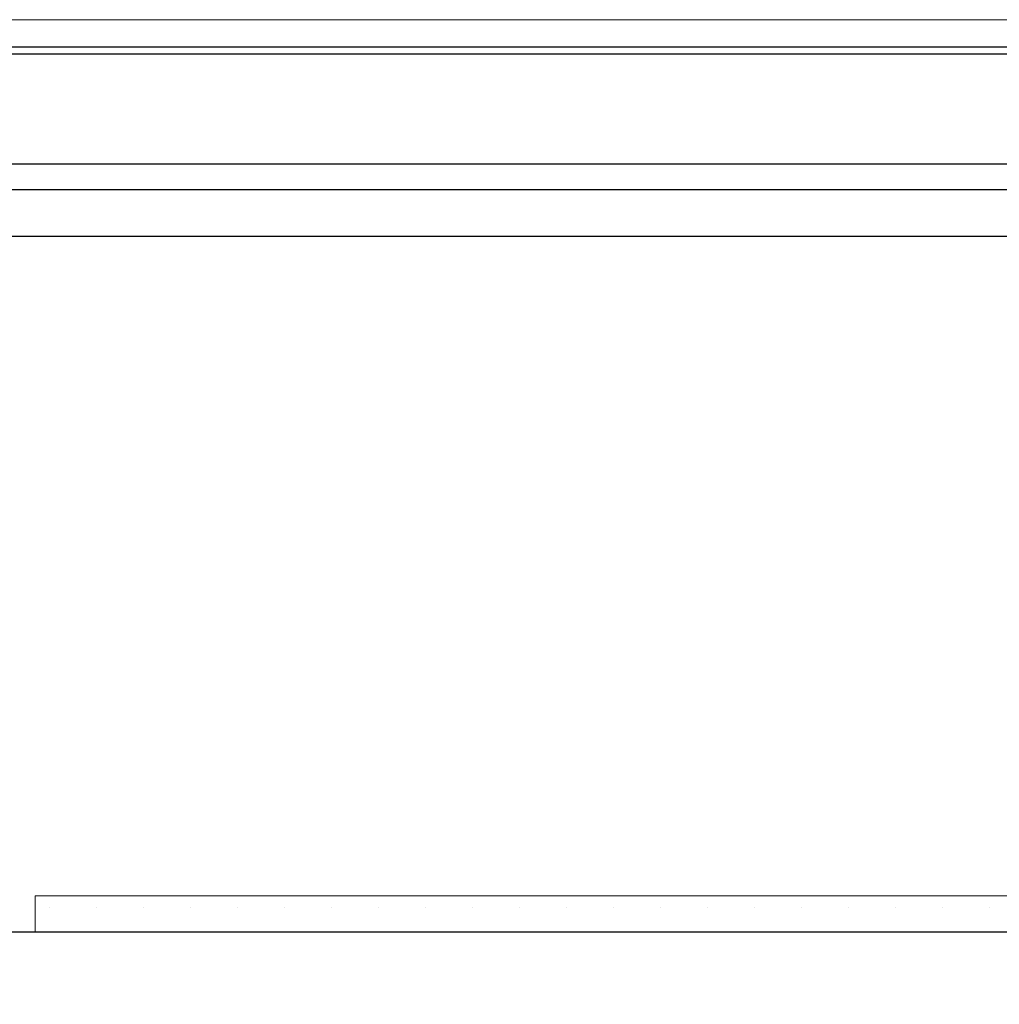
# Model space of a CAD drawing. Units: millimetres. Extents: x 0 to 400, y 0 to 309.
# Drawn here: x 165 to 198, y 230 to 263 of the extents above; entities that cross this region are included whole.
import ezdxf

# ---------------------------------------------------------------- set-up
doc = ezdxf.new("R2010")
doc.units = ezdxf.units.MM
doc.header["$LTSCALE"] = 7
doc.layers.add('A_FASEN', color=7, linetype='Continuous')
doc.layers.add('Panel', color=156, linetype='Continuous')
doc.layers.add('DIMS', color=1, linetype='Continuous', lineweight=9)
doc.layers.add('OBJECT', color=5, linetype='Continuous', lineweight=18)
doc.styles.add('SansSerif', font='sanss___.ttf', dxfattribs={"height": 2.724})
doc.dimstyles.new('METRIC', dxfattribs={"dimtxt": 2.724, "dimasz": 3, "dimexe": 1.5, "dimexo": 1.5, "dimgap": 1.5, "dimtad": 1, "dimdec": 3, "dimzin": 12, "dimdsep": 46, "dimlunit": 5, "dimtxsty": 'SansSerif', "dimcen": 0, "dimclrd": 1, "dimclre": 256, "dimclrt": 4, "dimaunit": 1, "dimadec": 0, "dimazin": 2, "dimtp": 0.5, "dimtm": -0.5, "dimtfac": 0.71, "dimtdec": 3, "dimtofl": 0, "dimtmove": 0, "dimatfit": 3, "dimfxl": 1, "dimtfill": 1, "dimfrac": 1, "dimtolj": 1, "dimtzin": 7, "dimlwd": -1, "dimlwe": -1, "dimarcsym": 1})

# ---------------------------------------------------------------- blocks, each defined once
blk = doc.blocks.new('*D27')
at = {"layer": 'Defpoints', "color": 0, "transparency": 16777216}
for p in [(140.605, 263.354), (272.423, 263.354), (147.371, 228.479)]:
    blk.add_point(p, dxfattribs=at)
at = {"layer": 'DIMS', "linetype": 'ByBlock', "transparency": 16777216}
for p, q in [((270.923, 263.354), (139.105, 263.354)), ((145.871, 228.479), (139.105, 228.479))]:
    blk.add_line(p, q, dxfattribs=at)
at = {"layer": 'DIMS', "color": 1, "linetype": 'ByBlock', "transparency": 16777216}
blk.add_line((140.605, 231.479), (140.605, 260.354), dxfattribs=at)
at = {"layer": 'DIMS', "color": 1, "transparency": 16777216}
for points in [[(140.105, 260.354), (141.105, 260.354), (140.605, 263.354)], [(140.105, 231.479), (141.105, 231.479), (140.605, 228.479)]]:
    blk.add_solid(points, dxfattribs=at)
at = {"layer": 'DIMS', "color": 4, "transparency": 16777216, "insert": (137.152, 245.917), "char_height": 2.724, "attachment_point": 5, "rotation": 90, "style": 'SansSerif', "bg_fill": 3, "box_fill_scale": 1.1, "bg_fill_color": 256, "bg_fill_true_color": 13158600, "bg_fill_transparency": 0}
blk.add_mtext('\\A1;*34{\\H0.710000x;\\S7#8;}', dxfattribs=at)

msp = doc.modelspace()

# ---------------------------------------------------------------- linework, layer by layer
at = {"color": 7, "linetype": 'Continuous'}
for p, q in [((254.6815, 262.4234), (159.8744, 262.4234)), ((161.8232, 258.4864), (252.5555, 258.4864)), ((161.9413, 257.6202), (252.4374, 257.6202)), ((161.9413, 256.0454), (206.0083, 256.0454)), ((252.5555, 232.5415), (161.8232, 232.5415))]:
    msp.add_line(p, q, dxfattribs=at)
at = {"color": 9, "linetype": 'Continuous'}
msp.add_line((254.5043, 262.1871), (159.8744, 262.1871), dxfattribs=at)
at = {"layer": 'A_FASEN', "color": 7, "linetype": 'Continuous'}
msp.add_line((161.9413, 256.0454), (206.0083, 256.0454), dxfattribs=at)

# ---------------------------------------------------------------- next in the draw order: dimensions: what is measured, and where the dimension line sits
at = {"layer": 'DIMS'}
dim = msp.add_linear_dim(base=(140.6046, 263.3543), p1=(147.3712, 228.4793), p2=(272.423, 263.3543), angle=90, text='*<>', dimstyle='METRIC', dxfattribs=at)
dim.commit()
dim.dimension.update_dxf_attribs({"geometry": '*D27', "text_midpoint": (137.1515, 245.9168)})

# ---------------------------------------------------------------- next in the draw order: hatches: boundary and pattern name
at = {"layer": 'Panel'}
h = msp.add_hatch(dxfattribs=at)
h.set_pattern_fill('DOTS', color=256)
h.set_pattern_definition([(0, (-622.5234, 0), (0.79375, 1.5875), [0, -1.5875])])
h.paths.add_polyline_path([(165.1894, 233.773), (249.1893, 233.773), (249.1893, 232.5415), (165.1894, 232.5415)])

# ---------------------------------------------------------------- next in the draw order: linework, layer by layer
at = {"layer": 'OBJECT'}
msp.add_lwpolyline([(165.1894, 233.773), (249.1893, 233.773), (249.1893, 232.5415), (165.1894, 232.5415)], close=True, dxfattribs=at)

doc.saveas('drawing.dxf')
